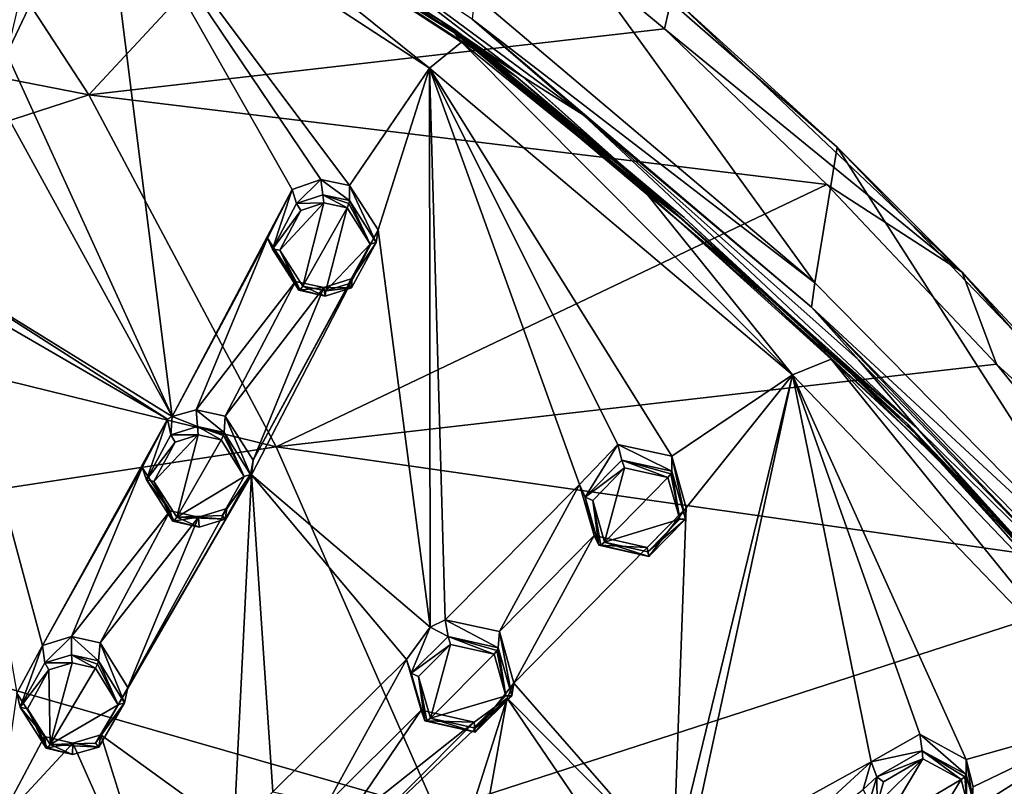
# Model space of a CAD drawing. Units: millimetres. Extents: x -17 to 189, y -334 to 263.
# Drawn here: x 54 to 82, y 225 to 247 of the extents above; entities that cross this region are included whole.
import ezdxf

# ---------------------------------------------------------------- set-up
doc = ezdxf.new("R2010")
doc.units = ezdxf.units.MM
doc.header["$LTSCALE"] = 52.148148
for name, color, linetype in [('181', 7, 'CONTINUOUS'), ('182', 7, 'CONTINUOUS'), ('207', 7, 'CONTINUOUS'), ('253', 7, 'CONTINUOUS'), ('254', 7, 'CONTINUOUS'), ('255', 7, 'CONTINUOUS'), ('256', 7, 'CONTINUOUS'), ('280', 7, 'CONTINUOUS'), ('281', 7, 'CONTINUOUS'), ('325', 7, 'CONTINUOUS'), ('326', 7, 'CONTINUOUS'), ('327', 7, 'CONTINUOUS'), ('328', 7, 'CONTINUOUS'), ('329', 7, 'CONTINUOUS'), ('330', 7, 'CONTINUOUS'), ('353', 7, 'CONTINUOUS'), ('354', 7, 'CONTINUOUS'), ('355', 7, 'CONTINUOUS'), ('369', 7, 'CONTINUOUS'), ('370', 7, 'CONTINUOUS'), ('371', 7, 'CONTINUOUS'), ('372', 7, 'CONTINUOUS'), ('373', 7, 'CONTINUOUS'), ('374', 7, 'CONTINUOUS'), ('377', 7, 'CONTINUOUS'), ('378', 7, 'CONTINUOUS'), ('379', 7, 'CONTINUOUS'), ('380', 7, 'CONTINUOUS'), ('381', 7, 'CONTINUOUS'), ('382', 7, 'CONTINUOUS'), ('627', 7, 'CONTINUOUS'), ('628', 7, 'CONTINUOUS'), ('629', 7, 'CONTINUOUS'), ('630', 7, 'CONTINUOUS'), ('726', 7, 'CONTINUOUS'), ('764', 7, 'CONTINUOUS'), ('766', 7, 'CONTINUOUS'), ('768', 7, 'CONTINUOUS'), ('774', 7, 'CONTINUOUS'), ('777', 7, 'CONTINUOUS'), ('778', 7, 'CONTINUOUS')]:
    doc.layers.add(name, color=color, linetype=linetype)

msp = doc.modelspace()

# ---------------------------------------------------------------- linework, layer by layer
at = {"layer": '181', "linetype": 'CONTINUOUS'}
for points in [[(54.221, 228.883, 109.105), (54.287, 228.387, 110.13), (55.054, 229.142, 109.131), (54.221, 228.883, 109.105)], [(54.287, 228.387, 110.13), (55.055, 228.617, 110.16), (55.054, 229.142, 109.131), (54.287, 228.387, 110.13)], [(55.827, 228.441, 110.06), (55.878, 228.956, 109.019), (55.054, 229.142, 109.131), (55.827, 228.441, 110.06)], [(55.055, 228.617, 110.16), (55.827, 228.441, 110.06), (55.054, 229.142, 109.131), (55.055, 228.617, 110.16)], [(53.479, 227.506, 108.728), (53.576, 227.105, 109.758), (54.221, 228.883, 109.105), (53.479, 227.506, 108.728)], [(53.576, 227.105, 109.758), (54.287, 228.387, 110.13), (54.221, 228.883, 109.105), (53.576, 227.105, 109.758)], [(54.277, 226.259, 108.294), (53.576, 227.105, 109.758), (53.479, 227.506, 108.728), (54.277, 226.259, 108.294)], [(54.325, 225.927, 109.339), (53.576, 227.105, 109.758), (54.277, 226.259, 108.294), (54.325, 225.927, 109.339)]]:
    msp.add_3dface(points, dxfattribs=at)
at = {"layer": '182', "linetype": 'CONTINUOUS'}
for points in [[(55.878, 228.956, 109.019), (55.827, 228.441, 110.06), (56.579, 227.228, 109.631), (55.878, 228.956, 109.019)], [(55.878, 228.956, 109.019), (56.579, 227.228, 109.631), (56.679, 227.674, 108.575), (55.878, 228.956, 109.019)], [(56.679, 227.674, 108.575), (56.579, 227.228, 109.631), (55.902, 226.309, 108.207), (56.679, 227.674, 108.575)], [(56.579, 227.228, 109.631), (55.836, 225.96, 109.267), (55.902, 226.309, 108.207), (56.579, 227.228, 109.631)], [(54.325, 225.927, 109.339), (54.277, 226.259, 108.294), (55.087, 226.071, 108.185), (54.325, 225.927, 109.339)], [(55.902, 226.309, 108.207), (55.836, 225.96, 109.267), (55.087, 226.071, 108.185), (55.902, 226.309, 108.207)], [(55.08, 225.749, 109.241), (54.325, 225.927, 109.339), (55.087, 226.071, 108.185), (55.08, 225.749, 109.241)], [(55.836, 225.96, 109.267), (55.08, 225.749, 109.241), (55.087, 226.071, 108.185), (55.836, 225.96, 109.267)]]:
    msp.add_3dface(points, dxfattribs=at)
at = {"layer": '207', "linetype": 'CONTINUOUS'}
for points in [[(54.402, 228.178, 110.241), (54.436, 226.034, 109.578), (55.069, 228.381, 110.26), (54.402, 228.178, 110.241)], [(55.069, 228.381, 110.26), (54.436, 226.034, 109.578), (55.74, 228.23, 110.17), (55.069, 228.381, 110.26)], [(53.786, 227.058, 109.935), (54.436, 226.034, 109.578), (54.402, 228.178, 110.241), (53.786, 227.058, 109.935)], [(55.74, 228.23, 110.17), (54.436, 226.034, 109.578), (56.393, 227.173, 109.804), (55.74, 228.23, 110.17)], [(56.393, 227.173, 109.804), (54.436, 226.034, 109.578), (55.747, 226.067, 109.506), (56.393, 227.173, 109.804)]]:
    msp.add_3dface(points, dxfattribs=at)
at = {"layer": '253', "linetype": 'CONTINUOUS'}
for points in [[(67.341, 228.818, 109.133), (67.733, 227.438, 108.684), (67.377, 229.285, 108.071), (67.341, 228.818, 109.133)], [(67.377, 229.285, 108.071), (67.733, 227.438, 108.684), (67.79, 227.794, 107.6), (67.377, 229.285, 108.071)], [(67.733, 227.438, 108.684), (66.674, 226.383, 108.469), (67.79, 227.794, 107.6), (67.733, 227.438, 108.684)], [(67.79, 227.794, 107.6), (66.674, 226.383, 108.469), (67.597, 227.369, 107.498), (67.79, 227.794, 107.6)], [(67.597, 227.369, 107.498), (66.674, 226.383, 108.469), (66.648, 226.674, 107.396), (67.597, 227.369, 107.498)], [(65.227, 226.711, 108.703), (65.126, 227.025, 107.655), (66.648, 226.674, 107.396), (65.227, 226.711, 108.703)], [(66.674, 226.383, 108.469), (65.227, 226.711, 108.703), (66.648, 226.674, 107.396), (66.674, 226.383, 108.469)]]:
    msp.add_3dface(points, dxfattribs=at)
at = {"layer": '254', "linetype": 'CONTINUOUS'}
for points in [[(64.704, 228.48, 108.124), (64.836, 228.088, 109.156), (65.378, 229.414, 108.324), (64.704, 228.48, 108.124)], [(64.836, 228.088, 109.156), (65.895, 229.144, 109.371), (65.378, 229.414, 108.324), (64.836, 228.088, 109.156)], [(65.378, 229.414, 108.324), (65.895, 229.144, 109.371), (65.817, 229.623, 108.337), (65.378, 229.414, 108.324)], [(67.341, 228.818, 109.133), (67.377, 229.285, 108.071), (65.817, 229.623, 108.337), (67.341, 228.818, 109.133)], [(65.895, 229.144, 109.371), (67.341, 228.818, 109.133), (65.817, 229.623, 108.337), (65.895, 229.144, 109.371)], [(65.126, 227.025, 107.655), (64.836, 228.088, 109.156), (64.704, 228.48, 108.124), (65.126, 227.025, 107.655)], [(65.126, 227.025, 107.655), (65.227, 226.711, 108.703), (64.836, 228.088, 109.156), (65.126, 227.025, 107.655)]]:
    msp.add_3dface(points, dxfattribs=at)
at = {"layer": '255', "linetype": 'CONTINUOUS'}
for points in [[(59.449, 235.015, 111.665), (60.21, 233.805, 111.255), (59.474, 235.489, 110.609), (59.449, 235.015, 111.665)], [(59.474, 235.489, 110.609), (60.21, 233.805, 111.255), (60.285, 234.217, 110.184), (59.474, 235.489, 110.609)], [(60.285, 234.217, 110.184), (60.21, 233.805, 111.255), (60.239, 233.794, 110.071), (60.285, 234.217, 110.184)], [(60.21, 233.805, 111.255), (59.482, 232.518, 110.94), (60.239, 233.794, 110.071), (60.21, 233.805, 111.255)], [(60.239, 233.794, 110.071), (59.482, 232.518, 110.94), (59.526, 232.828, 109.865), (60.239, 233.794, 110.071)], [(59.526, 232.828, 109.865), (59.482, 232.518, 110.94), (58.71, 232.577, 109.864), (59.526, 232.828, 109.865)], [(57.968, 232.465, 111.041), (57.897, 232.758, 109.983), (58.71, 232.577, 109.864), (57.968, 232.465, 111.041)], [(58.726, 232.294, 110.933), (57.968, 232.465, 111.041), (58.71, 232.577, 109.864), (58.726, 232.294, 110.933)], [(59.482, 232.518, 110.94), (58.726, 232.294, 110.933), (58.71, 232.577, 109.864), (59.482, 232.518, 110.94)]]:
    msp.add_3dface(points, dxfattribs=at)
at = {"layer": '256', "linetype": 'CONTINUOUS'}
for points in [[(57.955, 235.476, 110.739), (58.678, 235.183, 111.775), (58.645, 235.666, 110.731), (57.955, 235.476, 110.739)], [(59.449, 235.015, 111.665), (59.474, 235.489, 110.609), (58.645, 235.666, 110.731), (59.449, 235.015, 111.665)], [(58.678, 235.183, 111.775), (59.449, 235.015, 111.665), (58.645, 235.666, 110.731), (58.678, 235.183, 111.775)], [(57.091, 234.003, 110.4), (57.211, 233.649, 111.443), (57.816, 235.394, 110.728), (57.091, 234.003, 110.4)], [(57.211, 233.649, 111.443), (57.914, 234.945, 111.766), (57.816, 235.394, 110.728), (57.211, 233.649, 111.443)], [(57.816, 235.394, 110.728), (57.914, 234.945, 111.766), (57.955, 235.476, 110.739), (57.816, 235.394, 110.728)], [(57.914, 234.945, 111.766), (58.678, 235.183, 111.775), (57.955, 235.476, 110.739), (57.914, 234.945, 111.766)], [(57.897, 232.758, 109.983), (57.211, 233.649, 111.443), (57.091, 234.003, 110.4), (57.897, 232.758, 109.983)], [(57.897, 232.758, 109.983), (57.968, 232.465, 111.041), (57.211, 233.649, 111.443), (57.897, 232.758, 109.983)]]:
    msp.add_3dface(points, dxfattribs=at)
at = {"layer": '280', "linetype": 'CONTINUOUS'}
for points in [[(65.047, 227.991, 109.307), (65.386, 226.794, 108.922), (65.965, 228.914, 109.478), (65.047, 227.991, 109.307)], [(65.386, 226.794, 108.922), (67.221, 228.635, 109.263), (65.965, 228.914, 109.478), (65.386, 226.794, 108.922)], [(67.56, 227.435, 108.882), (67.221, 228.635, 109.263), (65.386, 226.794, 108.922), (67.56, 227.435, 108.882)], [(66.64, 226.513, 108.711), (67.56, 227.435, 108.882), (65.386, 226.794, 108.922), (66.64, 226.513, 108.711)]]:
    msp.add_3dface(points, dxfattribs=at)
at = {"layer": '281', "linetype": 'CONTINUOUS'}
for points in [[(57.425, 233.608, 111.617), (58.082, 232.58, 111.273), (58.697, 234.949, 111.883), (57.425, 233.608, 111.617)], [(58.035, 234.739, 111.882), (57.425, 233.608, 111.617), (58.697, 234.949, 111.883), (58.035, 234.739, 111.882)], [(58.082, 232.58, 111.273), (59.367, 234.805, 111.784), (58.697, 234.949, 111.883), (58.082, 232.58, 111.273)], [(60.028, 233.752, 111.434), (59.367, 234.805, 111.784), (58.082, 232.58, 111.273), (60.028, 233.752, 111.434)], [(59.395, 232.629, 111.176), (60.028, 233.752, 111.434), (58.082, 232.58, 111.273), (59.395, 232.629, 111.176)]]:
    msp.add_3dface(points, dxfattribs=at)
at = {"layer": '325', "linetype": 'CONTINUOUS'}
for points in [[(80.815, 225.171, 106.356), (81.008, 224.437, 106.116), (80.815, 225.603, 105.285), (80.815, 225.171, 106.356)], [(80.815, 225.603, 105.285), (81.008, 224.437, 106.116), (81.021, 224.816, 105.035), (80.815, 225.603, 105.285)]]:
    msp.add_3dface(points, dxfattribs=at)
at = {"layer": '326', "linetype": 'CONTINUOUS'}
for points in [[(78.082, 225.537, 105.667), (79.55, 225.853, 106.729), (79.48, 226.329, 105.685), (78.082, 225.537, 105.667)], [(80.815, 225.171, 106.356), (80.815, 225.603, 105.285), (79.48, 226.329, 105.685), (80.815, 225.171, 106.356)], [(79.55, 225.853, 106.729), (80.815, 225.171, 106.356), (79.48, 226.329, 105.685), (79.55, 225.853, 106.729)], [(78.24, 225.102, 106.69), (79.55, 225.853, 106.729), (78.082, 225.537, 105.667), (78.24, 225.102, 106.69)], [(77.845, 224.738, 105.473), (78.24, 225.102, 106.69), (78.082, 225.537, 105.667), (77.845, 224.738, 105.473)], [(78.026, 224.365, 106.502), (78.24, 225.102, 106.69), (77.845, 224.738, 105.473), (78.026, 224.365, 106.502)]]:
    msp.add_3dface(points, dxfattribs=at)
at = {"layer": '327', "linetype": 'CONTINUOUS'}
for points in [[(72.34, 233.903, 109.887), (72.735, 232.517, 109.466), (72.34, 234.337, 108.814), (72.34, 233.903, 109.887)], [(72.34, 234.337, 108.814), (72.735, 232.517, 109.466), (72.757, 232.842, 108.373), (72.34, 234.337, 108.814)], [(72.757, 232.842, 108.373), (71.682, 231.448, 109.305), (71.626, 231.706, 108.224), (72.757, 232.842, 108.373)], [(72.735, 232.517, 109.466), (71.682, 231.448, 109.305), (72.757, 232.842, 108.373), (72.735, 232.517, 109.466)], [(70.239, 231.767, 109.565), (70.104, 232.048, 108.51), (71.626, 231.706, 108.224), (70.239, 231.767, 109.565)], [(71.682, 231.448, 109.305), (70.239, 231.767, 109.565), (71.626, 231.706, 108.224), (71.682, 231.448, 109.305)]]:
    msp.add_3dface(points, dxfattribs=at)
at = {"layer": '328', "linetype": 'CONTINUOUS'}
for points in [[(69.679, 233.513, 108.953), (69.844, 233.152, 109.992), (70.787, 234.668, 109.109), (69.679, 233.513, 108.953)], [(69.844, 233.152, 109.992), (70.896, 234.222, 110.153), (70.787, 234.668, 109.109), (69.844, 233.152, 109.992)], [(72.34, 233.903, 109.887), (72.34, 234.337, 108.814), (70.787, 234.668, 109.109), (72.34, 233.903, 109.887)], [(70.896, 234.222, 110.153), (72.34, 233.903, 109.887), (70.787, 234.668, 109.109), (70.896, 234.222, 110.153)], [(70.104, 232.048, 108.51), (69.844, 233.152, 109.992), (69.679, 233.513, 108.953), (70.104, 232.048, 108.51)], [(70.104, 232.048, 108.51), (70.239, 231.767, 109.565), (69.844, 233.152, 109.992), (70.104, 232.048, 108.51)]]:
    msp.add_3dface(points, dxfattribs=at)
at = {"layer": '329', "linetype": 'CONTINUOUS'}
for points in [[(63.062, 241.692, 113.02), (63.83, 240.482, 112.628), (63.062, 242.125, 111.949), (63.062, 241.692, 113.02)], [(63.062, 242.125, 111.949), (63.83, 240.482, 112.628), (63.88, 240.854, 111.541), (63.062, 242.125, 111.949)], [(63.88, 240.854, 111.541), (63.83, 240.482, 112.628), (63.135, 239.448, 111.276), (63.88, 240.854, 111.541)], [(63.83, 240.482, 112.628), (63.114, 239.177, 112.366), (63.135, 239.448, 111.276), (63.83, 240.482, 112.628)], [(61.599, 239.109, 112.501), (61.505, 239.361, 111.433), (62.32, 239.186, 111.3), (61.599, 239.109, 112.501)], [(63.135, 239.448, 111.276), (63.114, 239.177, 112.366), (62.32, 239.186, 111.3), (63.135, 239.448, 111.276)], [(62.359, 238.943, 112.382), (61.599, 239.109, 112.501), (62.32, 239.186, 111.3), (62.359, 238.943, 112.382)], [(63.114, 239.177, 112.366), (62.359, 238.943, 112.382), (62.32, 239.186, 111.3), (63.114, 239.177, 112.366)]]:
    msp.add_3dface(points, dxfattribs=at)
at = {"layer": '330', "linetype": 'CONTINUOUS'}
for points in [[(61.41, 242.014, 112.109), (61.532, 241.607, 113.157), (62.236, 242.295, 112.086), (61.41, 242.014, 112.109)], [(61.532, 241.607, 113.157), (62.292, 241.854, 113.143), (62.236, 242.295, 112.086), (61.532, 241.607, 113.157)], [(63.062, 241.692, 113.02), (63.062, 242.125, 111.949), (62.236, 242.295, 112.086), (63.062, 241.692, 113.02)], [(62.292, 241.854, 113.143), (63.062, 241.692, 113.02), (62.236, 242.295, 112.086), (62.292, 241.854, 113.143)], [(60.694, 240.609, 111.836), (60.836, 240.297, 112.888), (61.41, 242.014, 112.109), (60.694, 240.609, 111.836)], [(60.836, 240.297, 112.888), (61.532, 241.607, 113.157), (61.41, 242.014, 112.109), (60.836, 240.297, 112.888)], [(61.505, 239.361, 111.433), (60.836, 240.297, 112.888), (60.694, 240.609, 111.836), (61.505, 239.361, 111.433)], [(61.505, 239.361, 111.433), (61.599, 239.109, 112.501), (60.836, 240.297, 112.888), (61.505, 239.361, 111.433)]]:
    msp.add_3dface(points, dxfattribs=at)
at = {"layer": '353', "linetype": 'CONTINUOUS'}
for points in [[(78.25, 224.318, 106.661), (78.42, 223.688, 106.456), (79.571, 225.618, 106.837), (78.25, 224.318, 106.661)], [(78.435, 224.959, 106.817), (78.25, 224.318, 106.661), (79.571, 225.618, 106.837), (78.435, 224.959, 106.817)], [(79.571, 225.618, 106.837), (78.42, 223.688, 106.456), (80.669, 225.027, 106.51), (79.571, 225.618, 106.837)], [(80.669, 225.027, 106.51), (78.42, 223.688, 106.456), (79.496, 223.102, 106.134), (80.669, 225.027, 106.51)], [(80.836, 224.387, 106.306), (80.669, 225.027, 106.51), (79.496, 223.102, 106.134), (80.836, 224.387, 106.306)]]:
    msp.add_3dface(points, dxfattribs=at)
at = {"layer": '354', "linetype": 'CONTINUOUS'}
for points in [[(70.06, 233.061, 110.14), (70.402, 231.858, 109.777), (70.972, 233.996, 110.265), (70.06, 233.061, 110.14)], [(70.402, 231.858, 109.777), (72.224, 233.723, 110.027), (70.972, 233.996, 110.265), (70.402, 231.858, 109.777)], [(72.567, 232.517, 109.668), (72.224, 233.723, 110.027), (70.402, 231.858, 109.777), (72.567, 232.517, 109.668)], [(71.653, 231.583, 109.544), (72.567, 232.517, 109.668), (70.402, 231.858, 109.777), (71.653, 231.583, 109.544)]]:
    msp.add_3dface(points, dxfattribs=at)
at = {"layer": '355', "linetype": 'CONTINUOUS'}
for points in [[(61.055, 240.263, 113.058), (61.716, 239.232, 112.726), (62.316, 241.622, 113.258), (61.055, 240.263, 113.058)], [(61.658, 241.404, 113.278), (61.055, 240.263, 113.058), (62.316, 241.622, 113.258), (61.658, 241.404, 113.278)], [(62.316, 241.622, 113.258), (61.716, 239.232, 112.726), (62.986, 241.484, 113.148), (62.316, 241.622, 113.258)], [(62.986, 241.484, 113.148), (61.716, 239.232, 112.726), (62.376, 239.089, 112.619), (62.986, 241.484, 113.148)], [(63.653, 240.432, 112.811), (62.986, 241.484, 113.148), (62.376, 239.089, 112.619), (63.653, 240.432, 112.811)], [(63.03, 239.294, 112.598), (63.653, 240.432, 112.811), (62.376, 239.089, 112.619), (63.03, 239.294, 112.598)]]:
    msp.add_3dface(points, dxfattribs=at)
at = {"layer": '369', "linetype": 'CONTINUOUS'}
for points in [[(62.292, 241.854, 113.143), (61.532, 241.607, 113.157), (62.316, 241.622, 113.258), (62.292, 241.854, 113.143)], [(63.062, 241.692, 113.02), (62.292, 241.854, 113.143), (63.042, 241.605, 113.123), (63.062, 241.692, 113.02)], [(62.292, 241.854, 113.143), (62.316, 241.622, 113.258), (62.986, 241.484, 113.148), (62.292, 241.854, 113.143)], [(62.292, 241.854, 113.143), (62.986, 241.484, 113.148), (63.042, 241.605, 113.123), (62.292, 241.854, 113.143)], [(61.532, 241.607, 113.157), (60.836, 240.297, 112.888), (61.658, 241.404, 113.278), (61.532, 241.607, 113.157)], [(61.532, 241.607, 113.157), (61.658, 241.404, 113.278), (62.316, 241.622, 113.258), (61.532, 241.607, 113.157)], [(60.836, 240.297, 112.888), (61.055, 240.263, 113.058), (61.658, 241.404, 113.278), (60.836, 240.297, 112.888)], [(60.836, 240.297, 112.888), (61.599, 239.109, 112.501), (61.055, 240.263, 113.058), (60.836, 240.297, 112.888)], [(61.055, 240.263, 113.058), (61.599, 239.109, 112.501), (61.642, 239.125, 112.647), (61.055, 240.263, 113.058)], [(61.716, 239.232, 112.726), (61.055, 240.263, 113.058), (61.642, 239.125, 112.647), (61.716, 239.232, 112.726)]]:
    msp.add_3dface(points, dxfattribs=at)
at = {"layer": '370', "linetype": 'CONTINUOUS'}
for points in [[(62.986, 241.484, 113.148), (63.653, 240.432, 112.811), (63.042, 241.605, 113.123), (62.986, 241.484, 113.148)], [(63.653, 240.432, 112.811), (63.062, 241.692, 113.02), (63.042, 241.605, 113.123), (63.653, 240.432, 112.811)], [(63.83, 240.482, 112.628), (63.062, 241.692, 113.02), (63.653, 240.432, 112.811), (63.83, 240.482, 112.628)], [(63.114, 239.177, 112.366), (63.83, 240.482, 112.628), (63.03, 239.294, 112.598), (63.114, 239.177, 112.366)], [(63.83, 240.482, 112.628), (63.653, 240.432, 112.811), (63.03, 239.294, 112.598), (63.83, 240.482, 112.628)], [(63.114, 239.177, 112.366), (63.03, 239.294, 112.598), (62.376, 239.089, 112.619), (63.114, 239.177, 112.366)], [(61.599, 239.109, 112.501), (62.359, 238.943, 112.382), (61.642, 239.125, 112.647), (61.599, 239.109, 112.501)], [(62.359, 238.943, 112.382), (61.716, 239.232, 112.726), (61.642, 239.125, 112.647), (62.359, 238.943, 112.382)], [(61.716, 239.232, 112.726), (62.359, 238.943, 112.382), (62.376, 239.089, 112.619), (61.716, 239.232, 112.726)], [(62.359, 238.943, 112.382), (63.114, 239.177, 112.366), (62.376, 239.089, 112.619), (62.359, 238.943, 112.382)]]:
    msp.add_3dface(points, dxfattribs=at)
at = {"layer": '371', "linetype": 'CONTINUOUS'}
for points in [[(59.367, 234.805, 111.784), (60.028, 233.752, 111.434), (59.426, 234.926, 111.764), (59.367, 234.805, 111.784)], [(60.028, 233.752, 111.434), (59.449, 235.015, 111.665), (59.426, 234.926, 111.764), (60.028, 233.752, 111.434)], [(60.21, 233.805, 111.255), (59.449, 235.015, 111.665), (60.028, 233.752, 111.434), (60.21, 233.805, 111.255)], [(59.482, 232.518, 110.94), (60.21, 233.805, 111.255), (59.395, 232.629, 111.176), (59.482, 232.518, 110.94)], [(60.21, 233.805, 111.255), (60.028, 233.752, 111.434), (59.395, 232.629, 111.176), (60.21, 233.805, 111.255)], [(58.726, 232.294, 110.933), (58.082, 232.58, 111.273), (58.008, 232.476, 111.188), (58.726, 232.294, 110.933)], [(59.482, 232.518, 110.94), (59.395, 232.629, 111.176), (58.082, 232.58, 111.273), (59.482, 232.518, 110.94)], [(58.726, 232.294, 110.933), (59.482, 232.518, 110.94), (58.082, 232.58, 111.273), (58.726, 232.294, 110.933)], [(57.968, 232.465, 111.041), (58.726, 232.294, 110.933), (58.008, 232.476, 111.188), (57.968, 232.465, 111.041)]]:
    msp.add_3dface(points, dxfattribs=at)
at = {"layer": '372', "linetype": 'CONTINUOUS'}
for points in [[(58.678, 235.183, 111.775), (57.914, 234.945, 111.766), (58.697, 234.949, 111.883), (58.678, 235.183, 111.775)], [(59.449, 235.015, 111.665), (58.678, 235.183, 111.775), (59.426, 234.926, 111.764), (59.449, 235.015, 111.665)], [(59.367, 234.805, 111.784), (58.678, 235.183, 111.775), (58.697, 234.949, 111.883), (59.367, 234.805, 111.784)], [(58.678, 235.183, 111.775), (59.367, 234.805, 111.784), (59.426, 234.926, 111.764), (58.678, 235.183, 111.775)], [(57.914, 234.945, 111.766), (57.211, 233.649, 111.443), (58.035, 234.739, 111.882), (57.914, 234.945, 111.766)], [(57.914, 234.945, 111.766), (58.035, 234.739, 111.882), (58.697, 234.949, 111.883), (57.914, 234.945, 111.766)], [(57.211, 233.649, 111.443), (57.425, 233.608, 111.617), (58.035, 234.739, 111.882), (57.211, 233.649, 111.443)], [(57.211, 233.649, 111.443), (57.968, 232.465, 111.041), (57.425, 233.608, 111.617), (57.211, 233.649, 111.443)], [(57.425, 233.608, 111.617), (57.968, 232.465, 111.041), (58.008, 232.476, 111.188), (57.425, 233.608, 111.617)], [(58.082, 232.58, 111.273), (57.425, 233.608, 111.617), (58.008, 232.476, 111.188), (58.082, 232.58, 111.273)]]:
    msp.add_3dface(points, dxfattribs=at)
at = {"layer": '373', "linetype": 'CONTINUOUS'}
for points in [[(55.74, 228.23, 110.17), (56.393, 227.173, 109.804), (55.8, 228.35, 110.155), (55.74, 228.23, 110.17)], [(56.393, 227.173, 109.804), (55.827, 228.441, 110.06), (55.8, 228.35, 110.155), (56.393, 227.173, 109.804)], [(56.579, 227.228, 109.631), (55.827, 228.441, 110.06), (56.393, 227.173, 109.804), (56.579, 227.228, 109.631)], [(55.836, 225.96, 109.267), (56.579, 227.228, 109.631), (55.747, 226.067, 109.506), (55.836, 225.96, 109.267)], [(56.579, 227.228, 109.631), (56.393, 227.173, 109.804), (55.747, 226.067, 109.506), (56.579, 227.228, 109.631)], [(55.08, 225.749, 109.241), (54.436, 226.034, 109.578), (54.362, 225.932, 109.488), (55.08, 225.749, 109.241)], [(54.436, 226.034, 109.578), (55.836, 225.96, 109.267), (55.747, 226.067, 109.506), (54.436, 226.034, 109.578)], [(55.08, 225.749, 109.241), (55.836, 225.96, 109.267), (54.436, 226.034, 109.578), (55.08, 225.749, 109.241)], [(54.325, 225.927, 109.339), (55.08, 225.749, 109.241), (54.362, 225.932, 109.488), (54.325, 225.927, 109.339)]]:
    msp.add_3dface(points, dxfattribs=at)
at = {"layer": '374', "linetype": 'CONTINUOUS'}
for points in [[(55.055, 228.617, 110.16), (54.287, 228.387, 110.13), (55.069, 228.381, 110.26), (55.055, 228.617, 110.16)], [(55.827, 228.441, 110.06), (55.055, 228.617, 110.16), (55.8, 228.35, 110.155), (55.827, 228.441, 110.06)], [(55.055, 228.617, 110.16), (55.069, 228.381, 110.26), (55.74, 228.23, 110.17), (55.055, 228.617, 110.16)], [(55.055, 228.617, 110.16), (55.74, 228.23, 110.17), (55.8, 228.35, 110.155), (55.055, 228.617, 110.16)], [(54.287, 228.387, 110.13), (53.576, 227.105, 109.758), (54.402, 228.178, 110.241), (54.287, 228.387, 110.13)], [(54.287, 228.387, 110.13), (54.402, 228.178, 110.241), (55.069, 228.381, 110.26), (54.287, 228.387, 110.13)], [(53.576, 227.105, 109.758), (53.786, 227.058, 109.935), (54.402, 228.178, 110.241), (53.576, 227.105, 109.758)], [(53.576, 227.105, 109.758), (54.325, 225.927, 109.339), (53.786, 227.058, 109.935), (53.576, 227.105, 109.758)], [(53.786, 227.058, 109.935), (54.325, 225.927, 109.339), (54.362, 225.932, 109.488), (53.786, 227.058, 109.935)], [(54.436, 226.034, 109.578), (53.786, 227.058, 109.935), (54.362, 225.932, 109.488), (54.436, 226.034, 109.578)]]:
    msp.add_3dface(points, dxfattribs=at)
at = {"layer": '377', "linetype": 'CONTINUOUS'}
for points in [[(67.56, 227.435, 108.882), (67.341, 228.818, 109.133), (67.305, 228.737, 109.235), (67.56, 227.435, 108.882)], [(67.733, 227.438, 108.684), (67.341, 228.818, 109.133), (67.56, 227.435, 108.882), (67.733, 227.438, 108.684)], [(67.221, 228.635, 109.263), (67.56, 227.435, 108.882), (67.305, 228.737, 109.235), (67.221, 228.635, 109.263)], [(66.674, 226.383, 108.469), (67.733, 227.438, 108.684), (66.64, 226.513, 108.711), (66.674, 226.383, 108.469)], [(67.733, 227.438, 108.684), (67.56, 227.435, 108.882), (66.64, 226.513, 108.711), (67.733, 227.438, 108.684)], [(65.227, 226.711, 108.703), (66.674, 226.383, 108.469), (65.281, 226.711, 108.847), (65.227, 226.711, 108.703)], [(66.674, 226.383, 108.469), (65.386, 226.794, 108.922), (65.281, 226.711, 108.847), (66.674, 226.383, 108.469)], [(66.674, 226.383, 108.469), (66.64, 226.513, 108.711), (65.386, 226.794, 108.922), (66.674, 226.383, 108.469)]]:
    msp.add_3dface(points, dxfattribs=at)
at = {"layer": '378', "linetype": 'CONTINUOUS'}
for points in [[(65.895, 229.144, 109.371), (64.836, 228.088, 109.156), (65.965, 228.914, 109.478), (65.895, 229.144, 109.371)], [(67.341, 228.818, 109.133), (65.895, 229.144, 109.371), (67.305, 228.737, 109.235), (67.341, 228.818, 109.133)], [(67.221, 228.635, 109.263), (65.895, 229.144, 109.371), (65.965, 228.914, 109.478), (67.221, 228.635, 109.263)], [(65.895, 229.144, 109.371), (67.221, 228.635, 109.263), (67.305, 228.737, 109.235), (65.895, 229.144, 109.371)], [(64.836, 228.088, 109.156), (65.047, 227.991, 109.307), (65.965, 228.914, 109.478), (64.836, 228.088, 109.156)], [(64.836, 228.088, 109.156), (65.227, 226.711, 108.703), (65.047, 227.991, 109.307), (64.836, 228.088, 109.156)], [(65.047, 227.991, 109.307), (65.227, 226.711, 108.703), (65.281, 226.711, 108.847), (65.047, 227.991, 109.307)], [(65.386, 226.794, 108.922), (65.047, 227.991, 109.307), (65.281, 226.711, 108.847), (65.386, 226.794, 108.922)]]:
    msp.add_3dface(points, dxfattribs=at)
at = {"layer": '379', "linetype": 'CONTINUOUS'}
for points in [[(72.567, 232.517, 109.668), (72.34, 233.903, 109.887), (72.307, 233.825, 109.994), (72.567, 232.517, 109.668)], [(72.735, 232.517, 109.466), (72.34, 233.903, 109.887), (72.567, 232.517, 109.668), (72.735, 232.517, 109.466)], [(72.224, 233.723, 110.027), (72.567, 232.517, 109.668), (72.307, 233.825, 109.994), (72.224, 233.723, 110.027)], [(71.682, 231.448, 109.305), (72.735, 232.517, 109.466), (71.653, 231.583, 109.544), (71.682, 231.448, 109.305)], [(72.735, 232.517, 109.466), (72.567, 232.517, 109.668), (71.653, 231.583, 109.544), (72.735, 232.517, 109.466)], [(70.239, 231.767, 109.565), (71.682, 231.448, 109.305), (70.297, 231.773, 109.707), (70.239, 231.767, 109.565)], [(71.682, 231.448, 109.305), (70.402, 231.858, 109.777), (70.297, 231.773, 109.707), (71.682, 231.448, 109.305)], [(71.682, 231.448, 109.305), (71.653, 231.583, 109.544), (70.402, 231.858, 109.777), (71.682, 231.448, 109.305)]]:
    msp.add_3dface(points, dxfattribs=at)
at = {"layer": '380', "linetype": 'CONTINUOUS'}
for points in [[(70.896, 234.222, 110.153), (69.844, 233.152, 109.992), (70.972, 233.996, 110.265), (70.896, 234.222, 110.153)], [(72.34, 233.903, 109.887), (70.896, 234.222, 110.153), (72.307, 233.825, 109.994), (72.34, 233.903, 109.887)], [(72.224, 233.723, 110.027), (70.896, 234.222, 110.153), (70.972, 233.996, 110.265), (72.224, 233.723, 110.027)], [(70.896, 234.222, 110.153), (72.224, 233.723, 110.027), (72.307, 233.825, 109.994), (70.896, 234.222, 110.153)], [(69.844, 233.152, 109.992), (70.06, 233.061, 110.14), (70.972, 233.996, 110.265), (69.844, 233.152, 109.992)], [(69.844, 233.152, 109.992), (70.239, 231.767, 109.565), (70.06, 233.061, 110.14), (69.844, 233.152, 109.992)], [(70.06, 233.061, 110.14), (70.239, 231.767, 109.565), (70.297, 231.773, 109.707), (70.06, 233.061, 110.14)], [(70.402, 231.858, 109.777), (70.06, 233.061, 110.14), (70.297, 231.773, 109.707), (70.402, 231.858, 109.777)]]:
    msp.add_3dface(points, dxfattribs=at)
at = {"layer": '381', "linetype": 'CONTINUOUS'}
for points in [[(79.55, 225.853, 106.729), (78.24, 225.102, 106.69), (79.571, 225.618, 106.837), (79.55, 225.853, 106.729)], [(80.815, 225.171, 106.356), (79.55, 225.853, 106.729), (80.773, 225.105, 106.467), (80.815, 225.171, 106.356)], [(79.55, 225.853, 106.729), (79.571, 225.618, 106.837), (80.669, 225.027, 106.51), (79.55, 225.853, 106.729)], [(79.55, 225.853, 106.729), (80.669, 225.027, 106.51), (80.773, 225.105, 106.467), (79.55, 225.853, 106.729)], [(78.24, 225.102, 106.69), (78.435, 224.959, 106.817), (79.571, 225.618, 106.837), (78.24, 225.102, 106.69)], [(78.24, 225.102, 106.69), (78.026, 224.365, 106.502), (78.25, 224.318, 106.661), (78.24, 225.102, 106.69)], [(78.24, 225.102, 106.69), (78.25, 224.318, 106.661), (78.435, 224.959, 106.817), (78.24, 225.102, 106.69)]]:
    msp.add_3dface(points, dxfattribs=at)
at = {"layer": '382', "linetype": 'CONTINUOUS'}
for points in [[(80.836, 224.387, 106.306), (80.815, 225.171, 106.356), (80.773, 225.105, 106.467), (80.836, 224.387, 106.306)], [(81.008, 224.437, 106.116), (80.815, 225.171, 106.356), (80.836, 224.387, 106.306), (81.008, 224.437, 106.116)], [(80.669, 225.027, 106.51), (80.836, 224.387, 106.306), (80.773, 225.105, 106.467), (80.669, 225.027, 106.51)]]:
    msp.add_3dface(points, dxfattribs=at)
at = {"layer": '627', "linetype": 'CONTINUOUS'}
for points in [[(53.195, 245.917, 113.829), (57.955, 235.476, 110.739), (55.92, 251.672, 114.947), (53.195, 245.917, 113.829)], [(53.547, 247.44, 114.17), (53.195, 245.917, 113.829), (55.92, 251.672, 114.947), (53.547, 247.44, 114.17)], [(57.955, 235.476, 110.739), (61.41, 242.014, 112.109), (55.92, 251.672, 114.947), (57.955, 235.476, 110.739)], [(62.236, 242.295, 112.086), (63.062, 242.125, 111.949), (55.92, 251.672, 114.947), (62.236, 242.295, 112.086)], [(55.92, 251.672, 114.947), (63.062, 242.125, 111.949), (65.364, 245.508, 112.457), (55.92, 251.672, 114.947)], [(61.41, 242.014, 112.109), (62.236, 242.295, 112.086), (55.92, 251.672, 114.947), (61.41, 242.014, 112.109)], [(57.955, 235.476, 110.739), (53.195, 245.917, 113.829), (52.464, 245.462, 113.769), (57.955, 235.476, 110.739)], [(50.547, 240.046, 112.498), (57.955, 235.476, 110.739), (52.464, 245.462, 113.769), (50.547, 240.046, 112.498)], [(63.062, 242.125, 111.949), (63.88, 240.854, 111.541), (65.364, 245.508, 112.457), (63.062, 242.125, 111.949)], [(63.88, 240.854, 111.541), (65.378, 229.414, 108.324), (65.364, 245.508, 112.457), (63.88, 240.854, 111.541)], [(65.378, 229.414, 108.324), (65.817, 229.623, 108.337), (65.364, 245.508, 112.457), (65.378, 229.414, 108.324)], [(65.817, 229.623, 108.337), (69.679, 233.513, 108.953), (65.364, 245.508, 112.457), (65.817, 229.623, 108.337)], [(70.787, 234.668, 109.109), (72.34, 234.337, 108.814), (65.364, 245.508, 112.457), (70.787, 234.668, 109.109)], [(65.364, 245.508, 112.457), (72.34, 234.337, 108.814), (75.811, 236.675, 108.888), (65.364, 245.508, 112.457)], [(69.679, 233.513, 108.953), (70.787, 234.668, 109.109), (65.364, 245.508, 112.457), (69.679, 233.513, 108.953)], [(57.955, 235.476, 110.739), (60.694, 240.609, 111.836), (61.41, 242.014, 112.109), (57.955, 235.476, 110.739)], [(60.239, 233.794, 110.071), (65.378, 229.414, 108.324), (63.88, 240.854, 111.541), (60.239, 233.794, 110.071)], [(60.285, 234.217, 110.184), (60.239, 233.794, 110.071), (63.88, 240.854, 111.541), (60.285, 234.217, 110.184)], [(60.285, 234.217, 110.184), (63.88, 240.854, 111.541), (63.135, 239.448, 111.276), (60.285, 234.217, 110.184)], [(57.955, 235.476, 110.739), (58.645, 235.666, 110.731), (60.694, 240.609, 111.836), (57.955, 235.476, 110.739)], [(58.645, 235.666, 110.731), (61.505, 239.361, 111.433), (60.694, 240.609, 111.836), (58.645, 235.666, 110.731)], [(57.816, 235.394, 110.728), (57.955, 235.476, 110.739), (50.547, 240.046, 112.498), (57.816, 235.394, 110.728)], [(57.816, 235.394, 110.728), (50.547, 240.046, 112.498), (51.471, 239.074, 112.186), (57.816, 235.394, 110.728)], [(58.645, 235.666, 110.731), (59.474, 235.489, 110.609), (61.505, 239.361, 111.433), (58.645, 235.666, 110.731)], [(61.505, 239.361, 111.433), (59.474, 235.489, 110.609), (62.32, 239.186, 111.3), (61.505, 239.361, 111.433)], [(60.285, 234.217, 110.184), (63.135, 239.448, 111.276), (62.32, 239.186, 111.3), (60.285, 234.217, 110.184)], [(53.479, 227.506, 108.728), (54.221, 228.883, 109.105), (51.471, 239.074, 112.186), (53.479, 227.506, 108.728)], [(54.221, 228.883, 109.105), (57.816, 235.394, 110.728), (51.471, 239.074, 112.186), (54.221, 228.883, 109.105)], [(59.474, 235.489, 110.609), (60.285, 234.217, 110.184), (62.32, 239.186, 111.3), (59.474, 235.489, 110.609)], [(72.34, 234.337, 108.814), (72.757, 232.842, 108.373), (75.811, 236.675, 108.888), (72.34, 234.337, 108.814)], [(72.379, 222.553, 105.532), (72.773, 222.606, 105.501), (75.811, 236.675, 108.888), (72.379, 222.553, 105.532)], [(72.757, 232.842, 108.373), (72.379, 222.553, 105.532), (75.811, 236.675, 108.888), (72.757, 232.842, 108.373)], [(72.773, 222.606, 105.501), (78.082, 225.537, 105.667), (75.811, 236.675, 108.888), (72.773, 222.606, 105.501)], [(79.48, 226.329, 105.685), (80.815, 225.603, 105.285), (75.811, 236.675, 108.888), (79.48, 226.329, 105.685)], [(75.811, 236.675, 108.888), (80.815, 225.603, 105.285), (85.245, 226.846, 104.917), (75.811, 236.675, 108.888)], [(78.082, 225.537, 105.667), (79.48, 226.329, 105.685), (75.811, 236.675, 108.888), (78.082, 225.537, 105.667)], [(54.221, 228.883, 109.105), (57.091, 234.003, 110.4), (57.816, 235.394, 110.728), (54.221, 228.883, 109.105)], [(54.221, 228.883, 109.105), (55.054, 229.142, 109.131), (57.091, 234.003, 110.4), (54.221, 228.883, 109.105)], [(55.054, 229.142, 109.131), (57.897, 232.758, 109.983), (57.091, 234.003, 110.4), (55.054, 229.142, 109.131)], [(55.902, 226.309, 108.207), (59.73, 223.538, 107.063), (60.239, 233.794, 110.071), (55.902, 226.309, 108.207)], [(56.679, 227.674, 108.575), (55.902, 226.309, 108.207), (60.239, 233.794, 110.071), (56.679, 227.674, 108.575)], [(56.679, 227.674, 108.575), (60.239, 233.794, 110.071), (59.526, 232.828, 109.865), (56.679, 227.674, 108.575)], [(59.73, 223.538, 107.063), (60.848, 224.672, 107.33), (60.239, 233.794, 110.071), (59.73, 223.538, 107.063)], [(60.848, 224.672, 107.33), (64.704, 228.48, 108.124), (60.239, 233.794, 110.071), (60.848, 224.672, 107.33)], [(64.704, 228.48, 108.124), (65.378, 229.414, 108.324), (60.239, 233.794, 110.071), (64.704, 228.48, 108.124)], [(65.817, 229.623, 108.337), (67.377, 229.285, 108.071), (69.679, 233.513, 108.953), (65.817, 229.623, 108.337)], [(67.377, 229.285, 108.071), (70.104, 232.048, 108.51), (69.679, 233.513, 108.953), (67.377, 229.285, 108.071)], [(56.679, 227.674, 108.575), (59.526, 232.828, 109.865), (58.71, 232.577, 109.864), (56.679, 227.674, 108.575)], [(67.79, 227.794, 107.6), (72.379, 222.553, 105.532), (72.757, 232.842, 108.373), (67.79, 227.794, 107.6)], [(67.79, 227.794, 107.6), (72.757, 232.842, 108.373), (71.626, 231.706, 108.224), (67.79, 227.794, 107.6)], [(55.054, 229.142, 109.131), (55.878, 228.956, 109.019), (57.897, 232.758, 109.983), (55.054, 229.142, 109.131)], [(57.897, 232.758, 109.983), (55.878, 228.956, 109.019), (58.71, 232.577, 109.864), (57.897, 232.758, 109.983)], [(55.878, 228.956, 109.019), (56.679, 227.674, 108.575), (58.71, 232.577, 109.864), (55.878, 228.956, 109.019)], [(67.377, 229.285, 108.071), (67.79, 227.794, 107.6), (70.104, 232.048, 108.51), (67.377, 229.285, 108.071)], [(70.104, 232.048, 108.51), (67.79, 227.794, 107.6), (71.626, 231.706, 108.224), (70.104, 232.048, 108.51)], [(60.848, 224.672, 107.33), (62.413, 224.327, 107.091), (64.704, 228.48, 108.124), (60.848, 224.672, 107.33)], [(62.413, 224.327, 107.091), (65.126, 227.025, 107.655), (64.704, 228.48, 108.124), (62.413, 224.327, 107.091)], [(72.379, 222.553, 105.532), (67.79, 227.794, 107.6), (67.597, 227.369, 107.498), (72.379, 222.553, 105.532)], [(54.277, 226.259, 108.294), (53.479, 227.506, 108.728), (52.929, 223.748, 107.57), (54.277, 226.259, 108.294)], [(62.819, 222.83, 106.589), (64.669, 218.18, 104.927), (67.597, 227.369, 107.498), (62.819, 222.83, 106.589)], [(62.819, 222.83, 106.589), (67.597, 227.369, 107.498), (66.648, 226.674, 107.396), (62.819, 222.83, 106.589)], [(64.669, 218.18, 104.927), (66.077, 218.963, 105.059), (67.597, 227.369, 107.498), (64.669, 218.18, 104.927)], [(66.077, 218.963, 105.059), (71.371, 221.82, 105.424), (67.597, 227.369, 107.498), (66.077, 218.963, 105.059)], [(71.371, 221.82, 105.424), (72.379, 222.553, 105.532), (67.597, 227.369, 107.498), (71.371, 221.82, 105.424)], [(62.413, 224.327, 107.091), (62.831, 223.64, 106.841), (65.126, 227.025, 107.655), (62.413, 224.327, 107.091)], [(65.126, 227.025, 107.655), (62.831, 223.64, 106.841), (66.648, 226.674, 107.396), (65.126, 227.025, 107.655)], [(80.769, 224.007, 104.843), (84.993, 216.364, 101.885), (85.245, 226.846, 104.917), (80.769, 224.007, 104.843)], [(81.021, 224.816, 105.035), (80.769, 224.007, 104.843), (85.245, 226.846, 104.917), (81.021, 224.816, 105.035)], [(80.815, 225.603, 105.285), (81.021, 224.816, 105.035), (85.245, 226.846, 104.917), (80.815, 225.603, 105.285)], [(62.831, 223.64, 106.841), (62.819, 222.83, 106.589), (66.648, 226.674, 107.396), (62.831, 223.64, 106.841)], [(55.087, 226.071, 108.185), (54.277, 226.259, 108.294), (52.929, 223.748, 107.57), (55.087, 226.071, 108.185)], [(55.902, 226.309, 108.207), (55.087, 226.071, 108.185), (58.058, 219.406, 105.837), (55.902, 226.309, 108.207)], [(59.73, 223.538, 107.063), (55.902, 226.309, 108.207), (58.058, 219.406, 105.837), (59.73, 223.538, 107.063)], [(58.058, 219.406, 105.837), (55.087, 226.071, 108.185), (52.929, 223.748, 107.57), (58.058, 219.406, 105.837)], [(72.773, 222.606, 105.501), (74.117, 221.884, 105.118), (78.082, 225.537, 105.667), (72.773, 222.606, 105.501)], [(74.117, 221.884, 105.118), (77.845, 224.738, 105.473), (78.082, 225.537, 105.667), (74.117, 221.884, 105.118)]]:
    msp.add_3dface(points, dxfattribs=at)
at = {"layer": '628', "linetype": 'CONTINUOUS'}
for points in [[(55.92, 251.672, 114.947), (65.364, 245.508, 112.457), (56.572, 252.569, 114.684), (55.92, 251.672, 114.947)], [(56.572, 252.569, 114.684), (65.364, 245.508, 112.457), (66.279, 246.255, 112.133), (56.572, 252.569, 114.684)], [(65.364, 245.508, 112.457), (75.811, 236.675, 108.888), (66.279, 246.255, 112.133), (65.364, 245.508, 112.457)], [(66.279, 246.255, 112.133), (75.811, 236.675, 108.888), (71.487, 242.045, 110.432), (66.279, 246.255, 112.133)], [(71.487, 242.045, 110.432), (75.811, 236.675, 108.888), (76.924, 237.13, 108.446), (71.487, 242.045, 110.432)], [(75.811, 236.675, 108.888), (85.245, 226.846, 104.917), (76.924, 237.13, 108.446), (75.811, 236.675, 108.888)], [(76.924, 237.13, 108.446), (85.245, 226.846, 104.917), (86.251, 227.363, 104.5), (76.924, 237.13, 108.446)]]:
    msp.add_3dface(points, dxfattribs=at)
at = {"layer": '629', "linetype": 'CONTINUOUS'}
for points in [[(54.346, 253.792, 115.071), (56.572, 252.569, 114.684), (66.084, 246.521, 112.149), (54.346, 253.792, 115.071)], [(56.572, 252.569, 114.684), (66.279, 246.255, 112.133), (66.084, 246.521, 112.149), (56.572, 252.569, 114.684)], [(66.279, 246.255, 112.133), (71.487, 242.045, 110.432), (66.084, 246.521, 112.149), (66.279, 246.255, 112.133)], [(66.084, 246.521, 112.149), (71.487, 242.045, 110.432), (72.697, 241.107, 109.974), (66.084, 246.521, 112.149)], [(71.487, 242.045, 110.432), (76.924, 237.13, 108.446), (72.697, 241.107, 109.974), (71.487, 242.045, 110.432)], [(72.697, 241.107, 109.974), (76.924, 237.13, 108.446), (79.683, 234.587, 107.32), (72.697, 241.107, 109.974)], [(76.924, 237.13, 108.446), (86.251, 227.363, 104.5), (79.683, 234.587, 107.32), (76.924, 237.13, 108.446)], [(79.683, 234.587, 107.32), (86.251, 227.363, 104.5), (85.009, 228.953, 105.049), (79.683, 234.587, 107.32)]]:
    msp.add_3dface(points, dxfattribs=at)
at = {"layer": '630', "linetype": 'CONTINUOUS'}
for points in [[(54.34, 253.881, 114.816), (55.069, 253.556, 114.777), (66.078, 246.615, 111.893), (54.34, 253.881, 114.816)], [(54.346, 253.792, 115.071), (66.084, 246.521, 112.149), (55.069, 253.556, 114.777), (54.346, 253.792, 115.071)], [(55.069, 253.556, 114.777), (66.084, 246.521, 112.149), (67.86, 245.266, 111.452), (55.069, 253.556, 114.777)], [(55.069, 253.556, 114.777), (67.86, 245.266, 111.452), (66.078, 246.615, 111.893), (55.069, 253.556, 114.777)], [(66.078, 246.615, 111.893), (67.86, 245.266, 111.452), (72.692, 241.206, 109.717), (66.078, 246.615, 111.893)], [(66.084, 246.521, 112.149), (72.697, 241.107, 109.974), (67.86, 245.266, 111.452), (66.084, 246.521, 112.149)], [(67.86, 245.266, 111.452), (72.697, 241.107, 109.974), (79.135, 235.254, 107.394), (67.86, 245.266, 111.452)], [(67.86, 245.266, 111.452), (79.135, 235.254, 107.394), (72.692, 241.206, 109.717), (67.86, 245.266, 111.452)], [(72.692, 241.206, 109.717), (79.135, 235.254, 107.394), (79.674, 234.683, 107.064), (72.692, 241.206, 109.717)], [(72.697, 241.107, 109.974), (79.683, 234.587, 107.32), (79.135, 235.254, 107.394), (72.697, 241.107, 109.974)], [(79.683, 234.587, 107.32), (85.009, 228.953, 105.049), (79.135, 235.254, 107.394), (79.683, 234.587, 107.32)], [(79.135, 235.254, 107.394), (85.009, 228.953, 105.049), (89.056, 224.075, 102.89), (79.135, 235.254, 107.394)], [(79.135, 235.254, 107.394), (89.056, 224.075, 102.89), (79.674, 234.683, 107.064), (79.135, 235.254, 107.394)], [(79.674, 234.683, 107.064), (89.056, 224.075, 102.89), (85, 229.049, 104.791), (79.674, 234.683, 107.064)]]:
    msp.add_3dface(points, dxfattribs=at)
at = {"layer": '726', "linetype": 'CONTINUOUS'}
for points in [[(54.34, 253.881, 114.816), (66.078, 246.615, 111.893), (56.404, 252.823, 114.328), (54.34, 253.881, 114.816)], [(56.404, 252.823, 114.328), (66.078, 246.615, 111.893), (65.658, 246.881, 111.924), (56.404, 252.823, 114.328)], [(66.078, 246.615, 111.893), (72.692, 241.206, 109.717), (65.658, 246.881, 111.924), (66.078, 246.615, 111.893)], [(65.658, 246.881, 111.924), (72.692, 241.206, 109.717), (75.5, 238.618, 108.592), (65.658, 246.881, 111.924)], [(72.692, 241.206, 109.717), (79.674, 234.683, 107.064), (75.5, 238.618, 108.592), (72.692, 241.206, 109.717)], [(75.5, 238.618, 108.592), (79.674, 234.683, 107.064), (75.956, 238.197, 108.423), (75.5, 238.618, 108.592)], [(75.956, 238.197, 108.423), (79.674, 234.683, 107.064), (76.386, 237.797, 108.262), (75.956, 238.197, 108.423)], [(76.386, 237.797, 108.262), (79.674, 234.683, 107.064), (76.63, 237.568, 108.169), (76.386, 237.797, 108.262)], [(76.63, 237.568, 108.169), (79.674, 234.683, 107.064), (76.854, 237.358, 108.085), (76.63, 237.568, 108.169)], [(76.854, 237.358, 108.085), (79.674, 234.683, 107.064), (82.267, 231.977, 105.905), (76.854, 237.358, 108.085)], [(79.674, 234.683, 107.064), (85, 229.049, 104.791), (82.267, 231.977, 105.905), (79.674, 234.683, 107.064)]]:
    msp.add_3dface(points, dxfattribs=at)
at = {"layer": '764', "linetype": 'CONTINUOUS'}
for points in [[(76.455, 239.323, 107.801), (66.664, 247.609, 111.149), (66.589, 246.918, 111.79), (76.455, 239.323, 107.801)], [(76.358, 238.624, 108.439), (76.455, 239.323, 107.801), (66.589, 246.918, 111.79), (76.358, 238.624, 108.439)], [(85.449, 230.207, 104.118), (76.455, 239.323, 107.801), (76.358, 238.624, 108.439), (85.449, 230.207, 104.118)], [(85.232, 229.608, 104.797), (85.449, 230.207, 104.118), (76.358, 238.624, 108.439), (85.232, 229.608, 104.797)]]:
    msp.add_3dface(points, dxfattribs=at)
at = {"layer": '766', "linetype": 'CONTINUOUS'}
for points in [[(66.664, 247.609, 111.149), (76.455, 239.323, 107.801), (67.687, 251.463, 99.716), (66.664, 247.609, 111.149)], [(67.687, 251.463, 99.716), (76.455, 239.323, 107.801), (77.102, 243.234, 96.774), (67.687, 251.463, 99.716)], [(76.455, 239.323, 107.801), (85.449, 230.207, 104.118), (77.102, 243.234, 96.774), (76.455, 239.323, 107.801)], [(77.102, 243.234, 96.774), (85.449, 230.207, 104.118), (85.735, 234.242, 93.61), (77.102, 243.234, 96.774)]]:
    msp.add_3dface(points, dxfattribs=at)
at = {"layer": '768', "linetype": 'CONTINUOUS'}
for points in [[(69.783, 244.158, 110.831), (66.589, 246.918, 111.79), (61.398, 250.356, 113.335), (69.783, 244.158, 110.831)], [(76.358, 238.624, 108.439), (66.589, 246.918, 111.79), (69.783, 244.158, 110.831), (76.358, 238.624, 108.439)], [(77.71, 237.109, 107.983), (76.358, 238.624, 108.439), (69.783, 244.158, 110.831), (77.71, 237.109, 107.983)], [(85.232, 229.608, 104.797), (76.358, 238.624, 108.439), (84.857, 229.768, 105.017), (85.232, 229.608, 104.797)], [(84.857, 229.768, 105.017), (76.358, 238.624, 108.439), (77.71, 237.109, 107.983), (84.857, 229.768, 105.017)]]:
    msp.add_3dface(points, dxfattribs=at)
at = {"layer": '774', "linetype": 'CONTINUOUS'}
for points in [[(56.404, 252.823, 114.328), (65.658, 246.881, 111.924), (55.157, 253.638, 114.775), (56.404, 252.823, 114.328)], [(55.157, 253.638, 114.775), (65.658, 246.881, 111.924), (68.035, 245.266, 111.391), (55.157, 253.638, 114.775)], [(61.398, 250.356, 113.335), (55.157, 253.638, 114.775), (68.035, 245.266, 111.391), (61.398, 250.356, 113.335)], [(69.783, 244.158, 110.831), (61.398, 250.356, 113.335), (68.035, 245.266, 111.391), (69.783, 244.158, 110.831)], [(65.658, 246.881, 111.924), (75.5, 238.618, 108.592), (68.035, 245.266, 111.391), (65.658, 246.881, 111.924)], [(75.5, 238.618, 108.592), (75.956, 238.197, 108.423), (68.035, 245.266, 111.391), (75.5, 238.618, 108.592)], [(75.956, 238.197, 108.423), (76.386, 237.797, 108.262), (68.035, 245.266, 111.391), (75.956, 238.197, 108.423)], [(76.386, 237.797, 108.262), (76.63, 237.568, 108.169), (68.035, 245.266, 111.391), (76.386, 237.797, 108.262)], [(76.63, 237.568, 108.169), (76.854, 237.358, 108.085), (68.035, 245.266, 111.391), (76.63, 237.568, 108.169)], [(68.035, 245.266, 111.391), (76.854, 237.358, 108.085), (79.396, 235.15, 107.303), (68.035, 245.266, 111.391)], [(69.783, 244.158, 110.831), (68.035, 245.266, 111.391), (79.396, 235.15, 107.303), (69.783, 244.158, 110.831)], [(77.71, 237.109, 107.983), (69.783, 244.158, 110.831), (79.396, 235.15, 107.303), (77.71, 237.109, 107.983)], [(76.854, 237.358, 108.085), (82.267, 231.977, 105.905), (79.396, 235.15, 107.303), (76.854, 237.358, 108.085)], [(84.857, 229.768, 105.017), (77.71, 237.109, 107.983), (79.396, 235.15, 107.303), (84.857, 229.768, 105.017)], [(82.267, 231.977, 105.905), (88.13, 225.171, 103.157), (79.396, 235.15, 107.303), (82.267, 231.977, 105.905)], [(79.396, 235.15, 107.303), (88.13, 225.171, 103.157), (89.354, 223.844, 102.737), (79.396, 235.15, 107.303)], [(84.857, 229.768, 105.017), (79.396, 235.15, 107.303), (89.354, 223.844, 102.737), (84.857, 229.768, 105.017)]]:
    msp.add_3dface(points, dxfattribs=at)
at = {"layer": '777', "linetype": 'CONTINUOUS'}
for points in [[(40.1, 247.755, 93.416), (49.254, 254.378, 97.747), (55.552, 244.733, 92.335), (40.1, 247.755, 93.416)], [(55.552, 244.733, 92.335), (49.254, 254.378, 97.747), (63.776, 253.58, 98.88), (55.552, 244.733, 92.335)], [(72.133, 246.635, 95.978), (55.552, 244.733, 92.335), (63.776, 253.58, 98.88), (72.133, 246.635, 95.978)], [(40.101, 239.731, 88.578), (40.1, 247.755, 93.416), (55.552, 244.733, 92.335), (40.101, 239.731, 88.578)], [(76.801, 242.159, 94.101), (55.552, 244.733, 92.335), (72.133, 246.635, 95.978), (76.801, 242.159, 94.101)], [(40.101, 239.731, 88.578), (55.552, 244.733, 92.335), (60.948, 234.603, 86.819), (40.101, 239.731, 88.578)], [(60.948, 234.603, 86.819), (55.552, 244.733, 92.335), (76.801, 242.159, 94.101), (60.948, 234.603, 86.819)], [(81.69, 236.979, 91.926), (60.948, 234.603, 86.819), (76.801, 242.159, 94.101), (81.69, 236.979, 91.926)], [(40.1, 231.419, 83.665), (40.101, 239.731, 88.578), (60.948, 234.603, 86.819), (40.1, 231.419, 83.665)], [(86.617, 230.939, 89.39), (60.948, 234.603, 86.819), (81.69, 236.979, 91.926), (86.617, 230.939, 89.39)], [(40.1, 231.419, 83.665), (60.948, 234.603, 86.819), (65.55, 224.115, 81.265), (40.1, 231.419, 83.665)], [(65.55, 224.115, 81.265), (60.948, 234.603, 86.819), (86.617, 230.939, 89.39), (65.55, 224.115, 81.265)], [(40.1, 222.797, 78.678), (40.1, 231.419, 83.665), (65.55, 224.115, 81.265), (40.1, 222.797, 78.678)], [(90.878, 224.211, 86.568), (65.55, 224.115, 81.265), (86.617, 230.939, 89.39), (90.878, 224.211, 86.568)]]:
    msp.add_3dface(points, dxfattribs=at)
at = {"layer": '778', "linetype": 'CONTINUOUS'}
for points in [[(72.133, 246.635, 95.978), (63.776, 253.58, 98.88), (72.343, 247.567, 97.047), (72.133, 246.635, 95.978)], [(67.687, 251.463, 99.716), (77.102, 243.234, 96.774), (72.343, 247.567, 97.047), (67.687, 251.463, 99.716)], [(80.703, 239.634, 93.911), (72.133, 246.635, 95.978), (72.343, 247.567, 97.047), (80.703, 239.634, 93.911)], [(77.102, 243.234, 96.774), (80.703, 239.634, 93.911), (72.343, 247.567, 97.047), (77.102, 243.234, 96.774)], [(76.801, 242.159, 94.101), (72.133, 246.635, 95.978), (80.703, 239.634, 93.911), (76.801, 242.159, 94.101)], [(77.102, 243.234, 96.774), (85.735, 234.242, 93.61), (80.703, 239.634, 93.911), (77.102, 243.234, 96.774)], [(81.69, 236.979, 91.926), (76.801, 242.159, 94.101), (80.703, 239.634, 93.911), (81.69, 236.979, 91.926)], [(85.735, 234.242, 93.61), (88.252, 230.997, 90.504), (80.703, 239.634, 93.911), (85.735, 234.242, 93.61)], [(88.252, 230.997, 90.504), (81.69, 236.979, 91.926), (80.703, 239.634, 93.911), (88.252, 230.997, 90.504)], [(86.617, 230.939, 89.39), (81.69, 236.979, 91.926), (88.252, 230.997, 90.504), (86.617, 230.939, 89.39)]]:
    msp.add_3dface(points, dxfattribs=at)

doc.saveas('drawing.dxf')
